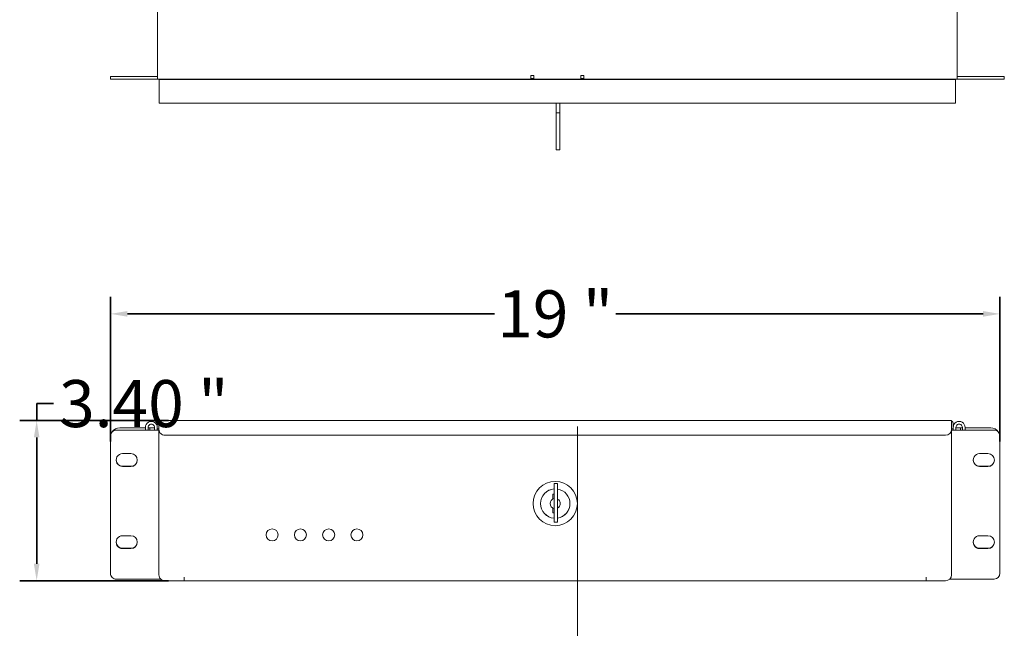
# Model space of a CAD drawing. Units: inches. Extents: x 13.7 to 70.7, y 3.6 to 47.9.
# Drawn here: x 32.1 to 42.6, y 17.3 to 23.7 of the extents above; entities that cross this region are included whole.
import ezdxf

# ---------------------------------------------------------------- set-up
doc = ezdxf.new("R2010")
doc.units = ezdxf.units.IN
doc.header["$MEASUREMENT"] = 0
for name, color, linetype in [('Front', 7, 'Continuous'), ('Text', 7, 'Continuous'), ('Top', 7, 'Continuous')]:
    doc.layers.add(name, color=color, linetype=linetype)
doc.styles.get("Standard").update_dxf_attribs({"font": 'arial.ttf'})
doc.dimstyles.get("Standard").update_dxf_attribs({"dimtxt": 0.18, "dimasz": 0.18, "dimexe": 0.18, "dimexo": 0.0625, "dimgap": 0.09, "dimtad": 0, "dimtih": 1, "dimtoh": 1, "dimdec": 4, "dimzin": 0, "dimdsep": 46, "dimtxsty": 'Standard', "dimcen": 0.09, "dimadec": 0, "dimazin": 0, "dimtfac": 1, "dimtdec": 4, "dimtofl": 0, "dimtmove": 0, "dimatfit": 3, "dimfxl": 1, "dimtolj": 1, "dimtzin": 0, "dimarcsym": 0})

# ---------------------------------------------------------------- blocks, each defined once
blk = doc.blocks.new('*D7')
at = {"layer": 'Defpoints', "color": 0, "ltscale": 2, "transparency": 16777216}
for p in [(42.557, 20.611), (33.102, 19.194), (42.557, 19.194)]:
    blk.add_point(p, dxfattribs=at)
at = {"layer": 'Text', "color": 240, "lineweight": 35, "ltscale": 2, "transparency": 16777216}
for p, q in [((33.102, 19.257), (33.102, 20.791)), ((42.557, 19.257), (42.557, 20.791)), ((33.282, 20.611), (37.184, 20.611)), ((42.377, 20.611), (38.474, 20.611))]:
    blk.add_line(p, q, dxfattribs=at)
at = {"layer": 'Text', "color": 240, "ltscale": 2, "transparency": 16777216}
for points in [[(33.282, 20.641), (33.282, 20.581), (33.102, 20.611)], [(42.377, 20.641), (42.377, 20.581), (42.557, 20.611)]]:
    blk.add_solid(points, dxfattribs=at)
at = {"layer": 'Text', "color": 7, "ltscale": 2, "transparency": 16777216, "insert": (37.829, 20.611), "char_height": 0.5, "attachment_point": 5}
blk.add_mtext('\\A1;19 "', dxfattribs=at)
blk = doc.blocks.new('*D8')
at = {"layer": 'Defpoints', "color": 0, "ltscale": 2, "transparency": 16777216}
for p in [(32.317, 19.478), (33.782, 19.478), (33.782, 17.776)]:
    blk.add_point(p, dxfattribs=at)
at = {"layer": 'Text', "color": 240, "lineweight": 35, "ltscale": 2, "transparency": 16777216}
for p, q in [((32.317, 19.478), (32.317, 19.658)), ((32.317, 19.658), (32.497, 19.658)), ((33.72, 19.478), (32.137, 19.478)), ((32.317, 17.956), (32.317, 19.298)), ((33.72, 17.776), (32.137, 17.776))]:
    blk.add_line(p, q, dxfattribs=at)
at = {"layer": 'Text', "color": 240, "ltscale": 2, "transparency": 16777216}
for points in [[(32.287, 19.298), (32.347, 19.298), (32.317, 19.478)], [(32.287, 17.956), (32.347, 17.956), (32.317, 17.776)]]:
    blk.add_solid(points, dxfattribs=at)
at = {"layer": 'Text', "color": 7, "ltscale": 2, "transparency": 16777216, "insert": (33.456, 19.658), "char_height": 0.5, "attachment_point": 5}
blk.add_mtext('\\A1;3.40 "', dxfattribs=at)

msp = doc.modelspace()

# ---------------------------------------------------------------- linework, layer by layer
at = {"layer": 'Front', "lineweight": 18, "ltscale": 2}
for points, knots in [([(38.0644, 18.5962), (38.0644, 18.726), (37.9591, 18.8313), (37.8293, 18.8313), (37.8293, 18.8313), (37.6995, 18.8313), (37.5942, 18.726), (37.5942, 18.5962), (37.5942, 18.5962), (37.5942, 18.4664), (37.6995, 18.3611), (37.8293, 18.3611), (37.8293, 18.3611), (37.9591, 18.3611), (38.0644, 18.4664), (38.0644, 18.5962), (38.0645, 22.4914), (38.0644, 10.8059), (38.0644, 18.5962)], [0, 0, 0, 0, 0.2, 0.2, 0.2, 0.2, 0.4, 0.4, 0.4, 0.4, 0.6, 0.6, 0.6, 0.6, 1, 1, 1, 1.0000039, 1.0000039, 1.0000039, 1.0000039]), ([(33.5995, 19.4046), (33.5995, 19.4273), (33.5873, 19.4483), (33.5676, 19.4597), (33.5676, 19.4597), (33.5479, 19.4711), (33.5237, 19.4711), (33.504, 19.4597), (33.504, 19.4597), (33.4843, 19.4483), (33.4721, 19.4273), (33.4721, 19.4046)], [0, 0, 0, 0, 0.25, 0.25, 0.25, 0.25, 0.5, 0.5, 0.5, 0.5, 1, 1, 1, 1]), ([(42.1865, 19.4046), (42.1865, 19.4273), (42.1743, 19.4483), (42.1546, 19.4597), (42.1546, 19.4597), (42.1349, 19.4711), (42.1107, 19.4711), (42.091, 19.4597), (42.091, 19.4597), (42.0713, 19.4483), (42.0591, 19.4273), (42.0591, 19.4046)], [0, 0, 0, 0, 0.25, 0.25, 0.25, 0.25, 0.5, 0.5, 0.5, 0.5, 1, 1, 1, 1]), ([(33.164, 19.3763), (33.1475, 19.3763), (33.1317, 19.3697), (33.12, 19.3581), (33.12, 19.3581), (33.1083, 19.3464), (33.1018, 19.3306), (33.1018, 19.3141)], [0, 0, 0, 0, 0.3333333, 0.3333333, 0.3333333, 0.3333333, 1, 1, 1, 1]), ([(33.5701, 19.4046), (33.5701, 19.4168), (33.5636, 19.4281), (33.5529, 19.4342), (33.5529, 19.4342), (33.5423, 19.4404), (33.5293, 19.4404), (33.5187, 19.4342), (33.5187, 19.4342), (33.508, 19.4281), (33.5015, 19.4168), (33.5015, 19.4046)], [0, 0, 0, 0, 0.25, 0.25, 0.25, 0.25, 0.5, 0.5, 0.5, 0.5, 1, 1, 1, 1]), ([(33.6171, 19.3833), (33.6171, 19.3668), (33.6237, 19.3509), (33.6353, 19.3393), (33.6353, 19.3393), (33.647, 19.3276), (33.6628, 19.3211), (33.6793, 19.3211)], [0, 0, 0, 0, 0.3333333, 0.3333333, 0.3333333, 0.3333333, 1, 1, 1, 1]), ([(42.1571, 19.4046), (42.1571, 19.4168), (42.1505, 19.4281), (42.1399, 19.4342), (42.1399, 19.4342), (42.1293, 19.4404), (42.1163, 19.4404), (42.1056, 19.4342), (42.1056, 19.4342), (42.095, 19.4281), (42.0885, 19.4168), (42.0885, 19.4046)], [0, 0, 0, 0, 0.25, 0.25, 0.25, 0.25, 0.5, 0.5, 0.5, 0.5, 1, 1, 1, 1]), ([(42.5568, 19.3141), (42.5568, 19.3306), (42.5502, 19.3464), (42.5386, 19.3581), (42.5386, 19.3581), (42.5269, 19.3697), (42.5111, 19.3763), (42.4946, 19.3763)], [0, 0, 0, 0, 0.3333333, 0.3333333, 0.3333333, 0.3333333, 1, 1, 1, 1]), ([(33.2302, 19.1265), (33.2057, 19.1265), (33.183, 19.1135), (33.1708, 19.0922), (33.1708, 19.0922), (33.1585, 19.071), (33.1585, 19.0449), (33.1708, 19.0237), (33.1708, 19.0237), (33.183, 19.0025), (33.2057, 18.9894), (33.2302, 18.9894)], [0, 0, 0, 0, 0.25, 0.25, 0.25, 0.25, 0.5, 0.5, 0.5, 0.5, 1, 1, 1, 1]), ([(33.3183, 18.9894), (33.3562, 18.9894), (33.3869, 19.0201), (33.3869, 19.058), (33.3869, 19.058), (33.3869, 19.0958), (33.3562, 19.1265), (33.3183, 19.1265)], [0, 0, 0, 0, 0.3333333, 0.3333333, 0.3333333, 0.3333333, 1, 1, 1, 1]), ([(42.3403, 19.1265), (42.3158, 19.1265), (42.2931, 19.1135), (42.2809, 19.0922), (42.2809, 19.0922), (42.2686, 19.071), (42.2686, 19.0449), (42.2809, 19.0237), (42.2809, 19.0237), (42.2931, 19.0025), (42.3158, 18.9894), (42.3403, 18.9894)], [0, 0, 0, 0, 0.25, 0.25, 0.25, 0.25, 0.5, 0.5, 0.5, 0.5, 1, 1, 1, 1]), ([(42.4284, 18.9894), (42.4663, 18.9894), (42.497, 19.0201), (42.497, 19.058), (42.497, 19.058), (42.497, 19.0958), (42.4663, 19.1265), (42.4284, 19.1265)], [0, 0, 0, 0, 0.3333333, 0.3333333, 0.3333333, 0.3333333, 1, 1, 1, 1]), ([(42.4284, 18.9931), (42.4284, 18.9931), (42.4519, 18.9973), (42.4519, 18.9973), (42.4519, 18.9973), (42.4519, 18.9973), (42.4531, 18.9978), (42.4531, 18.9978)], [0, 0, 0, 0, 0.3333333, 0.3333333, 0.3333333, 0.3333333, 1, 1, 1, 1]), ([(37.8165, 18.7524), (37.7352, 18.7457), (37.6726, 18.6778), (37.6726, 18.5962), (37.6726, 18.5962), (37.6726, 18.5146), (37.7352, 18.4467), (37.8165, 18.44)], [0, 0, 0, 0, 0.3333333, 0.3333333, 0.3333333, 0.3333333, 1, 1, 1, 1]), ([(37.8165, 18.752), (37.7354, 18.7453), (37.673, 18.6776), (37.673, 18.5962), (37.673, 18.5962), (37.673, 18.5148), (37.7354, 18.4471), (37.8165, 18.4404)], [0, 0, 0, 0, 0.3333333, 0.3333333, 0.3333333, 0.3333333, 1, 1, 1, 1]), ([(37.8048, 18.6533), (37.8048, 18.6506), (37.8048, 18.6478), (37.8048, 18.6454), (37.8048, 18.6454), (37.8048, 18.6449), (37.8048, 18.6444), (37.8048, 18.6439)], [0, 0, 0, 0, 0.3333333, 0.3333333, 0.3333333, 0.3333333, 1, 1, 1, 1]), ([(37.8538, 18.5482), (37.8717, 18.5574), (37.8831, 18.5758), (37.8832, 18.5959), (37.8832, 18.5959), (37.8833, 18.6161), (37.8721, 18.6346), (37.8543, 18.6439)], [0, 0, 0, 0, 0.3333333, 0.3333333, 0.3333333, 0.3333333, 1, 1, 1, 1]), ([(37.8048, 18.5492), (37.8048, 18.5479), (37.8048, 18.5467), (37.8048, 18.5454), (37.8048, 18.5454), (37.8048, 18.5434), (37.8048, 18.5412), (37.8048, 18.5391)], [0, 0, 0, 0, 0.3333333, 0.3333333, 0.3333333, 0.3333333, 1, 1, 1, 1]), ([(34.8838, 18.2631), (34.8838, 18.2984), (34.8552, 18.3271), (34.8199, 18.3271), (34.8199, 18.3271), (34.7846, 18.3271), (34.7559, 18.2984), (34.7559, 18.2631), (34.7559, 18.2631), (34.7559, 18.2278), (34.7846, 18.1992), (34.8199, 18.1992), (34.8199, 18.1992), (34.8552, 18.1992), (34.8838, 18.2278), (34.8838, 18.2631)], [0, 0, 0, 0, 0.2, 0.2, 0.2, 0.2, 0.4, 0.4, 0.4, 0.4, 0.6, 0.6, 0.6, 0.6, 1, 1, 1, 1]), ([(35.1844, 18.2631), (35.1844, 18.2984), (35.1558, 18.3271), (35.1204, 18.3271), (35.1204, 18.3271), (35.0851, 18.3271), (35.0565, 18.2984), (35.0565, 18.2631), (35.0565, 18.2631), (35.0565, 18.2278), (35.0851, 18.1992), (35.1204, 18.1992), (35.1204, 18.1992), (35.1558, 18.1992), (35.1844, 18.2278), (35.1844, 18.2631)], [0, 0, 0, 0, 0.2, 0.2, 0.2, 0.2, 0.4, 0.4, 0.4, 0.4, 0.6, 0.6, 0.6, 0.6, 1, 1, 1, 1]), ([(35.4849, 18.2631), (35.4849, 18.2984), (35.4563, 18.3271), (35.421, 18.3271), (35.421, 18.3271), (35.3857, 18.3271), (35.3571, 18.2984), (35.3571, 18.2631), (35.3571, 18.2631), (35.3571, 18.2278), (35.3857, 18.1992), (35.421, 18.1992), (35.421, 18.1992), (35.4563, 18.1992), (35.4849, 18.2278), (35.4849, 18.2631)], [0, 0, 0, 0, 0.2, 0.2, 0.2, 0.2, 0.4, 0.4, 0.4, 0.4, 0.6, 0.6, 0.6, 0.6, 1, 1, 1, 1]), ([(35.7855, 18.2631), (35.7855, 18.2984), (35.7569, 18.3271), (35.7216, 18.3271), (35.7216, 18.3271), (35.6863, 18.3271), (35.6576, 18.2984), (35.6576, 18.2631), (35.6576, 18.2631), (35.6576, 18.2278), (35.6863, 18.1992), (35.7216, 18.1992), (35.7216, 18.1992), (35.7569, 18.1992), (35.7855, 18.2278), (35.7855, 18.2631)], [0, 0, 0, 0, 0.2, 0.2, 0.2, 0.2, 0.4, 0.4, 0.4, 0.4, 0.6, 0.6, 0.6, 0.6, 1, 1, 1, 1]), ([(33.2302, 18.2547), (33.2057, 18.2547), (33.183, 18.2416), (33.1708, 18.2204), (33.1708, 18.2204), (33.1585, 18.1992), (33.1585, 18.1731), (33.1708, 18.1518), (33.1708, 18.1518), (33.183, 18.1306), (33.2057, 18.1175), (33.2302, 18.1175)], [0, 0, 0, 0, 0.25, 0.25, 0.25, 0.25, 0.5, 0.5, 0.5, 0.5, 1, 1, 1, 1]), ([(33.3183, 18.1175), (33.3562, 18.1175), (33.3869, 18.1482), (33.3869, 18.1861), (33.3869, 18.1861), (33.3869, 18.224), (33.3562, 18.2547), (33.3183, 18.2547)], [0, 0, 0, 0, 0.3333333, 0.3333333, 0.3333333, 0.3333333, 1, 1, 1, 1]), ([(42.3403, 18.2547), (42.3158, 18.2547), (42.2931, 18.2416), (42.2809, 18.2204), (42.2809, 18.2204), (42.2686, 18.1992), (42.2686, 18.1731), (42.2809, 18.1518), (42.2809, 18.1518), (42.2931, 18.1306), (42.3158, 18.1175), (42.3403, 18.1175)], [0, 0, 0, 0, 0.25, 0.25, 0.25, 0.25, 0.5, 0.5, 0.5, 0.5, 1, 1, 1, 1]), ([(42.4284, 18.1175), (42.4663, 18.1175), (42.497, 18.1482), (42.497, 18.1861), (42.497, 18.1861), (42.497, 18.224), (42.4663, 18.2547), (42.4284, 18.2547)], [0, 0, 0, 0, 0.3333333, 0.3333333, 0.3333333, 0.3333333, 1, 1, 1, 1]), ([(33.1018, 17.8555), (33.1018, 17.839), (33.1083, 17.8232), (33.12, 17.8115), (33.12, 17.8115), (33.1317, 17.7999), (33.1475, 17.7933), (33.164, 17.7933)], [0, 0, 0, 0, 0.3333333, 0.3333333, 0.3333333, 0.3333333, 1, 1, 1, 1]), ([(33.6171, 17.8381), (33.6171, 17.8216), (33.6237, 17.8058), (33.6353, 17.7942), (33.6353, 17.7942), (33.647, 17.7825), (33.6628, 17.7759), (33.6793, 17.7759)], [0, 0, 0, 0, 0.3333333, 0.3333333, 0.3333333, 0.3333333, 1, 1, 1, 1])]:
    msp.add_open_spline(points, degree=3, knots=knots, dxfattribs=at)
for points in [[(33.6171, 19.4742), (33.6063, 19.4684), (33.5995, 19.4571), (33.5995, 19.4448)], [(33.6171, 19.4778), (33.6171, 19.4778), (42.0415, 19.4778), (42.0415, 19.4778)], [(33.6171, 19.4445), (33.6171, 19.4445), (33.6171, 19.4778), (33.6171, 19.4778)], [(33.6328, 19.4782), (33.6328, 19.4782), (33.6281, 19.4778), (33.6281, 19.4778)], [(33.6328, 19.4782), (33.6328, 19.4782), (37.5496, 19.4782), (37.5496, 19.4782)], [(37.5496, 19.4778), (37.5496, 19.4778), (37.5496, 19.4782), (37.5496, 19.4782)], [(37.5496, 19.4782), (37.5496, 19.4782), (37.5805, 19.4782), (37.5805, 19.4782)], [(37.5805, 19.4778), (37.5805, 19.4778), (37.5805, 19.4782), (37.5805, 19.4782)], [(37.5805, 19.4782), (37.5805, 19.4782), (38.0781, 19.4782), (38.0781, 19.4782)], [(38.0781, 19.4782), (38.0781, 19.4782), (38.0781, 19.4778), (38.0781, 19.4778)], [(38.0781, 19.4782), (38.0781, 19.4782), (38.109, 19.4782), (38.109, 19.4782)], [(38.109, 19.4778), (38.109, 19.4778), (38.109, 19.4782), (38.109, 19.4782)], [(38.109, 19.4782), (38.109, 19.4782), (42.0258, 19.4782), (42.0258, 19.4782)], [(42.0305, 19.4778), (42.0305, 19.4778), (42.0258, 19.4782), (42.0258, 19.4782)], [(42.0415, 19.4778), (42.0415, 19.4778), (42.0415, 19.4445), (42.0415, 19.4445)], [(42.0591, 19.4448), (42.0591, 19.4571), (42.0523, 19.4684), (42.0415, 19.4742)], [(33.1999, 19.3997), (33.1677, 19.3997), (33.1375, 19.3838), (33.1192, 19.3573)], [(33.5955, 19.3763), (33.5955, 19.3763), (33.164, 19.3763), (33.164, 19.3763)], [(33.4721, 19.3997), (33.4721, 19.3997), (33.1999, 19.3997), (33.1999, 19.3997)], [(33.4721, 19.4046), (33.4721, 19.4046), (33.4721, 19.3763), (33.4721, 19.3763)], [(33.5015, 19.3763), (33.5015, 19.3763), (33.5015, 19.4046), (33.5015, 19.4046)], [(33.5015, 19.3997), (33.5015, 19.3997), (33.5211, 19.3997), (33.5211, 19.3997)], [(33.5211, 19.3763), (33.5211, 19.3763), (33.5211, 19.3997), (33.5211, 19.3997)], [(33.5211, 19.3997), (33.5211, 19.3997), (33.5701, 19.3997), (33.5701, 19.3997)], [(33.5701, 19.4046), (33.5701, 19.4046), (33.5701, 19.3763), (33.5701, 19.3763)], [(33.5955, 19.3763), (33.5955, 19.3763), (33.6175, 19.3763), (33.6175, 19.3763)], [(33.5995, 19.4448), (33.5995, 19.4448), (33.5995, 19.391), (33.5995, 19.391)], [(33.5995, 19.391), (33.5995, 19.391), (33.6171, 19.391), (33.6171, 19.391)], [(33.5995, 19.391), (33.5995, 19.391), (33.5995, 19.3763), (33.5995, 19.3763)], [(33.6171, 19.3833), (33.6171, 19.3833), (33.6171, 19.4445), (33.6171, 19.4445)], [(33.6171, 19.3833), (33.6171, 19.3833), (33.6171, 17.8381), (33.6171, 17.8381)], [(41.9793, 19.3211), (42.0136, 19.3211), (42.0415, 19.3489), (42.0415, 19.3833)], [(42.0415, 19.4445), (42.0415, 19.4445), (42.0415, 19.3833), (42.0415, 19.3833)], [(42.0591, 19.391), (42.0591, 19.391), (42.0415, 19.391), (42.0415, 19.391)], [(42.0415, 17.8381), (42.0415, 17.8381), (42.0415, 19.3833), (42.0415, 19.3833)], [(42.0415, 19.3763), (42.0415, 19.3763), (42.0631, 19.3763), (42.0631, 19.3763)], [(42.0591, 19.391), (42.0591, 19.391), (42.0591, 19.4448), (42.0591, 19.4448)], [(42.0591, 19.3763), (42.0591, 19.3763), (42.0591, 19.391), (42.0591, 19.391)], [(42.4946, 19.3763), (42.4946, 19.3763), (42.0631, 19.3763), (42.0631, 19.3763)], [(42.0885, 19.3763), (42.0885, 19.3763), (42.0885, 19.4046), (42.0885, 19.4046)], [(42.1375, 19.3997), (42.1375, 19.3997), (42.0885, 19.3997), (42.0885, 19.3997)], [(42.1375, 19.3997), (42.1375, 19.3997), (42.1375, 19.3763), (42.1375, 19.3763)], [(42.1375, 19.3997), (42.1375, 19.3997), (42.1571, 19.3997), (42.1571, 19.3997)], [(42.1571, 19.4046), (42.1571, 19.4046), (42.1571, 19.3763), (42.1571, 19.3763)], [(42.1865, 19.3763), (42.1865, 19.3763), (42.1865, 19.4046), (42.1865, 19.4046)], [(42.1865, 19.3997), (42.1865, 19.3997), (42.4587, 19.3997), (42.4587, 19.3997)], [(42.5393, 19.3573), (42.5211, 19.3838), (42.4909, 19.3997), (42.4587, 19.3997)], [(33.1018, 19.3141), (33.1018, 19.3141), (33.1018, 17.8555), (33.1018, 17.8555)], [(41.9793, 19.3211), (41.9793, 19.3211), (33.6793, 19.3211), (33.6793, 19.3211)], [(42.5568, 17.8555), (42.5568, 17.8555), (42.5568, 19.3141), (42.5568, 19.3141)], [(33.1616, 19.0601), (33.1625, 19.0229), (33.1929, 18.9931), (33.2302, 18.9931)], [(33.3183, 19.1265), (33.3183, 19.1265), (33.2302, 19.1265), (33.2302, 19.1265)], [(33.3183, 18.9931), (33.3555, 18.9931), (33.3859, 19.0228), (33.3869, 19.06)], [(42.2717, 19.06), (42.2726, 19.0228), (42.3031, 18.9931), (42.3403, 18.9931)], [(42.4284, 19.1265), (42.4284, 19.1265), (42.3403, 19.1265), (42.3403, 19.1265)], [(42.4284, 18.9931), (42.4657, 18.9931), (42.4961, 19.0229), (42.497, 19.0601)], [(33.3183, 18.9931), (33.3183, 18.9931), (33.2302, 18.9931), (33.2302, 18.9931)], [(33.2302, 18.9894), (33.2302, 18.9894), (33.3183, 18.9894), (33.3183, 18.9894)], [(42.3402, 18.9931), (42.3402, 18.9931), (42.4284, 18.9931), (42.4284, 18.9931)], [(42.4284, 18.9931), (42.4284, 18.9931), (42.3403, 18.9931), (42.3403, 18.9931)], [(42.3403, 18.9894), (42.3403, 18.9894), (42.4284, 18.9894), (42.4284, 18.9894)], [(37.8538, 18.8099), (37.8538, 18.8099), (37.8165, 18.8099), (37.8165, 18.8099)], [(37.8165, 18.8099), (37.8165, 18.8099), (37.8165, 18.3993), (37.8165, 18.3993)], [(37.8538, 18.8099), (37.8538, 18.8099), (37.8538, 18.3993), (37.8538, 18.3993)], [(37.986, 18.5962), (37.986, 18.6723), (37.9313, 18.7375), (37.8563, 18.7506)], [(37.9856, 18.5962), (37.9856, 18.6721), (37.9311, 18.7371), (37.8563, 18.7502)], [(37.8165, 18.6485), (37.7924, 18.6426), (37.7754, 18.621), (37.7754, 18.5962)], [(37.8165, 18.6942), (37.8165, 18.6942), (37.8048, 18.6942), (37.8048, 18.6942)], [(37.8048, 18.6942), (37.8048, 18.6942), (37.8048, 18.6533), (37.8048, 18.6533)], [(37.7754, 18.5962), (37.7754, 18.5714), (37.7924, 18.5498), (37.8165, 18.5439)], [(37.8048, 18.5391), (37.8048, 18.5391), (37.8048, 18.4982), (37.8048, 18.4982)], [(37.8538, 18.4418), (37.9297, 18.4538), (37.9856, 18.5193), (37.9856, 18.5962)], [(37.8563, 18.4418), (37.9313, 18.4549), (37.986, 18.5201), (37.986, 18.5962)], [(37.8048, 18.4982), (37.8048, 18.4982), (37.8165, 18.4982), (37.8165, 18.4982)], [(37.8165, 18.3993), (37.8165, 18.3993), (37.8538, 18.3993), (37.8538, 18.3993)], [(33.3183, 18.2547), (33.3183, 18.2547), (33.2302, 18.2547), (33.2302, 18.2547)], [(42.4284, 18.2547), (42.4284, 18.2547), (42.3403, 18.2547), (42.3403, 18.2547)], [(33.1616, 18.1883), (33.1625, 18.151), (33.1929, 18.1213), (33.2302, 18.1213)], [(33.3183, 18.1213), (33.3183, 18.1213), (33.2302, 18.1213), (33.2302, 18.1213)], [(33.2302, 18.1175), (33.2302, 18.1175), (33.3183, 18.1175), (33.3183, 18.1175)], [(33.3183, 18.1213), (33.3555, 18.1213), (33.3859, 18.151), (33.3869, 18.1881)], [(42.2717, 18.1881), (42.2727, 18.151), (42.3031, 18.1213), (42.3403, 18.1213)], [(42.4284, 18.1213), (42.4284, 18.1213), (42.3403, 18.1213), (42.3403, 18.1213)], [(42.3403, 18.1175), (42.3403, 18.1175), (42.4284, 18.1175), (42.4284, 18.1175)], [(42.4284, 18.1213), (42.4657, 18.1213), (42.4961, 18.151), (42.497, 18.1883)], [(33.164, 17.7933), (33.164, 17.7933), (33.5955, 17.7933), (33.5955, 17.7933)], [(33.6288, 17.7933), (33.6288, 17.7933), (33.5955, 17.7933), (33.5955, 17.7933)], [(33.6288, 17.8018), (33.6288, 17.8018), (33.6288, 17.7933), (33.6288, 17.7933)], [(33.885, 17.8143), (33.885, 17.8143), (33.8855, 17.8143), (33.8855, 17.8143)], [(33.885, 17.7759), (33.885, 17.7759), (33.885, 17.8143), (33.885, 17.8143)], [(33.8855, 17.8143), (33.8855, 17.8143), (33.8855, 17.8093), (33.8855, 17.8093)], [(33.8855, 17.7759), (33.8855, 17.7759), (33.8855, 17.8093), (33.8855, 17.8093)], [(41.7731, 17.8143), (41.7731, 17.8143), (41.7736, 17.8143), (41.7736, 17.8143)], [(41.7731, 17.8093), (41.7731, 17.8093), (41.7731, 17.8143), (41.7731, 17.8143)], [(41.7731, 17.8093), (41.7731, 17.8093), (41.7731, 17.7759), (41.7731, 17.7759)], [(41.7736, 17.8143), (41.7736, 17.8143), (41.7736, 17.7759), (41.7736, 17.7759)], [(41.9793, 17.7759), (42.0136, 17.7759), (42.0415, 17.8038), (42.0415, 17.8381)], [(42.0298, 17.7933), (42.0298, 17.7933), (42.0298, 17.8018), (42.0298, 17.8018)], [(42.0631, 17.7933), (42.0631, 17.7933), (42.0298, 17.7933), (42.0298, 17.7933)], [(42.0631, 17.7933), (42.0631, 17.7933), (42.4946, 17.7933), (42.4946, 17.7933)], [(42.4946, 17.7933), (42.5289, 17.7933), (42.5568, 17.8211), (42.5568, 17.8555)], [(33.6793, 17.7759), (33.6793, 17.7759), (33.885, 17.7759), (33.885, 17.7759)], [(33.8855, 17.7759), (33.8855, 17.7759), (41.7731, 17.7759), (41.7731, 17.7759)], [(41.7736, 17.7759), (41.7736, 17.7759), (41.9793, 17.7759), (41.9793, 17.7759)]]:
    msp.add_open_spline(points, degree=3, dxfattribs=at)
at = {"layer": 'Top', "lineweight": 9, "ltscale": 2}
for points in [[(33.6019, 23.1033), (33.6019, 23.1033), (33.6019, 33.1281), (33.6019, 33.1281)], [(42.1029, 23.1033), (42.1029, 23.1033), (42.1029, 33.1281), (42.1029, 33.1281)], [(33.1018, 23.1033), (33.1018, 23.1033), (33.1018, 23.1328), (33.1018, 23.1328)], [(33.1018, 23.1328), (33.1018, 23.1328), (33.1643, 23.1328), (33.1643, 23.1328)], [(33.5979, 23.1328), (33.5979, 23.1328), (33.1643, 23.1328), (33.1643, 23.1328)], [(33.5979, 23.1328), (33.6001, 23.1328), (33.6019, 23.1346), (33.6019, 23.1368)], [(37.5714, 23.1418), (37.5714, 23.1418), (37.6024, 23.1418), (37.6024, 23.1418)], [(37.5714, 23.1033), (37.5714, 23.1033), (37.5714, 23.1418), (37.5714, 23.1418)], [(37.6024, 23.1418), (37.6024, 23.1418), (37.6024, 23.1368), (37.6024, 23.1368)], [(37.6024, 23.1033), (37.6024, 23.1033), (37.6024, 23.1368), (37.6024, 23.1368)], [(38.1024, 23.1418), (38.1024, 23.1418), (38.1334, 23.1418), (38.1334, 23.1418)], [(38.1024, 23.1368), (38.1024, 23.1368), (38.1024, 23.1418), (38.1024, 23.1418)], [(38.1024, 23.1368), (38.1024, 23.1368), (38.1024, 23.1033), (38.1024, 23.1033)], [(38.1334, 23.1418), (38.1334, 23.1418), (38.1334, 23.1033), (38.1334, 23.1033)], [(42.5405, 23.1328), (42.5405, 23.1328), (42.1069, 23.1328), (42.1069, 23.1328)], [(42.5405, 23.1328), (42.5405, 23.1328), (42.603, 23.1328), (42.603, 23.1328)], [(42.603, 23.1328), (42.603, 23.1328), (42.603, 23.1033), (42.603, 23.1033)], [(33.1643, 23.1033), (33.1643, 23.1033), (33.1018, 23.1033), (33.1018, 23.1033)], [(33.5979, 23.1033), (33.5979, 23.1033), (33.1643, 23.1033), (33.1643, 23.1033)], [(33.5979, 23.1033), (33.5979, 23.1033), (33.6019, 23.1035), (33.6019, 23.1035)], [(33.6354, 23.1033), (33.6354, 23.1033), (33.6019, 23.1033), (33.6019, 23.1033)], [(33.6196, 23.0664), (33.6196, 23.0664), (33.6196, 23.0999), (33.6196, 23.0999)], [(33.6196, 23.0999), (33.6196, 23.0999), (42.0852, 23.0999), (42.0852, 23.0999)], [(33.6196, 23.0664), (33.6196, 23.0664), (33.6196, 22.8834), (33.6196, 22.8834)], [(33.6354, 23.1033), (33.6354, 23.1033), (37.5714, 23.1033), (37.5714, 23.1033)], [(33.8893, 23.1033), (33.8893, 23.1033), (33.8893, 23.0999), (33.8893, 23.0999)], [(33.9228, 23.1022), (33.9228, 23.1022), (34.1394, 23.1022), (34.1394, 23.1022)], [(34.1394, 23.1022), (34.1394, 23.1022), (34.1394, 23.1033), (34.1394, 23.1033)], [(34.3917, 23.1033), (34.3917, 23.1033), (34.3917, 23.0999), (34.3917, 23.0999)], [(34.4978, 23.0999), (34.4978, 23.0999), (34.4978, 23.1033), (34.4978, 23.1033)], [(36.0649, 23.1033), (36.0649, 23.1033), (36.0649, 23.0999), (36.0649, 23.0999)], [(36.171, 23.0999), (36.171, 23.0999), (36.171, 23.1033), (36.171, 23.1033)], [(37.5649, 23.0999), (37.5649, 23.0999), (37.5649, 23.1033), (37.5649, 23.1033)], [(37.5714, 23.1103), (37.5714, 23.1103), (37.6024, 23.1103), (37.6024, 23.1103)], [(37.6024, 23.1033), (37.6024, 23.1033), (38.1024, 23.1033), (38.1024, 23.1033)], [(38.1024, 23.1103), (38.1024, 23.1103), (38.1334, 23.1103), (38.1334, 23.1103)], [(38.1334, 23.1033), (38.1334, 23.1033), (42.0694, 23.1033), (42.0694, 23.1033)], [(38.1464, 23.0999), (38.1464, 23.0999), (38.1464, 23.1033), (38.1464, 23.1033)], [(38.1777, 23.0999), (38.1777, 23.0999), (38.1777, 23.1033), (38.1777, 23.1033)], [(41.5654, 23.1022), (41.5654, 23.1022), (41.5654, 23.1033), (41.5654, 23.1033)], [(41.5654, 23.1022), (41.5654, 23.1022), (41.782, 23.1022), (41.782, 23.1022)], [(41.8155, 23.0999), (41.8155, 23.0999), (41.8155, 23.1033), (41.8155, 23.1033)], [(42.1029, 23.1033), (42.1029, 23.1033), (42.0694, 23.1033), (42.0694, 23.1033)], [(42.0852, 23.0999), (42.0852, 23.0999), (42.0852, 23.0664), (42.0852, 23.0664)], [(42.0852, 22.8834), (42.0852, 22.8834), (42.0852, 23.0664), (42.0852, 23.0664)], [(42.1029, 23.1035), (42.1029, 23.1035), (42.1069, 23.1033), (42.1069, 23.1033)], [(42.5405, 23.1033), (42.5405, 23.1033), (42.1069, 23.1033), (42.1069, 23.1033)], [(42.603, 23.1033), (42.603, 23.1033), (42.5405, 23.1033), (42.5405, 23.1033)], [(33.6196, 22.8499), (33.6196, 22.8499), (33.6196, 22.8834), (33.6196, 22.8834)], [(42.0852, 22.8499), (42.0852, 22.8499), (33.6196, 22.8499), (33.6196, 22.8499)], [(37.8395, 22.747), (37.8395, 22.747), (37.8395, 22.8499), (37.8395, 22.8499)], [(37.877, 22.747), (37.877, 22.747), (37.877, 22.8499), (37.877, 22.8499)], [(42.0852, 22.8834), (42.0852, 22.8834), (42.0852, 22.8499), (42.0852, 22.8499)], [(37.877, 22.747), (37.877, 22.747), (37.8395, 22.747), (37.8395, 22.747)], [(37.8395, 22.747), (37.8395, 22.747), (37.8395, 22.3551), (37.8395, 22.3551)], [(37.877, 22.747), (37.877, 22.747), (37.877, 22.3551), (37.877, 22.3551)], [(37.8395, 22.3551), (37.8395, 22.3551), (37.877, 22.3551), (37.877, 22.3551)]]:
    msp.add_open_spline(points, degree=3, dxfattribs=at)
for points in [[(42.1029, 23.1368), (42.1029, 23.1357), (42.1033, 23.1347), (42.1041, 23.134), (42.1041, 23.134), (42.1048, 23.1332), (42.1058, 23.1328), (42.1069, 23.1328)], [(33.9143, 23.1033), (33.9143, 23.1033), (33.9163, 23.1028), (33.9163, 23.1028), (33.9163, 23.1028), (33.9163, 23.1028), (33.9228, 23.1022), (33.9228, 23.1022)], [(37.5433, 23.1033), (37.5433, 23.1033), (37.5433, 23.1033), (37.5433, 23.1033), (37.5433, 23.1033), (37.5433, 23.1033), (37.5473, 23.0999), (37.5473, 23.0999)], [(41.782, 23.1022), (41.782, 23.1022), (41.7885, 23.1028), (41.7885, 23.1028), (41.7885, 23.1028), (41.7885, 23.1028), (41.7905, 23.1033), (41.7905, 23.1033)]]:
    msp.add_open_spline(points, degree=3, knots=[0, 0, 0, 0, 0.3333333, 0.3333333, 0.3333333, 0.3333333, 1, 1, 1, 1], dxfattribs=at)

# ---------------------------------------------------------------- dimensions: what is measured, and where the dimension line sits
at = {"layer": 'Text', "ltscale": 2}
dim = msp.add_linear_dim(base=(42.5568, 20.6109), p1=(33.1018, 19.1942), p2=(42.5568, 19.1942), dimstyle='Standard', override={"dimtxt": 0.5, "dimtad": 0, "dimjust": 0, "dimtih": 0, "dimdec": 0, "dimlfac": 2, "dimzin": 1, "dimlunit": 2, "dimpost": '<> "', "dimtxsty": 'Standard', "dimclrd": 240, "dimclre": 240, "dimclrt": 7, "dimlwd": 35, "dimlwe": 35}, dxfattribs=at)
dim.commit()
dim.dimension.update_dxf_attribs({"geometry": '*D7', "text_midpoint": (37.8293, 20.6109)})
dim = msp.add_linear_dim(base=(32.3165, 19.4782), p1=(33.7822, 17.7759), p2=(33.7822, 19.4782), angle=90, dimstyle='Standard', override={"dimtxt": 0.5, "dimtad": 0, "dimjust": 0, "dimtih": 0, "dimdec": 2, "dimlfac": 2, "dimzin": 1, "dimlunit": 2, "dimpost": '<> "', "dimtxsty": 'Standard', "dimclrd": 240, "dimclre": 240, "dimclrt": 7, "dimlwd": 35, "dimlwe": 35}, dxfattribs=at)
dim.commit()
dim.dimension.update_dxf_attribs({"geometry": '*D8', "text_midpoint": (33.4562, 19.6582)})

doc.saveas('drawing.dxf')
